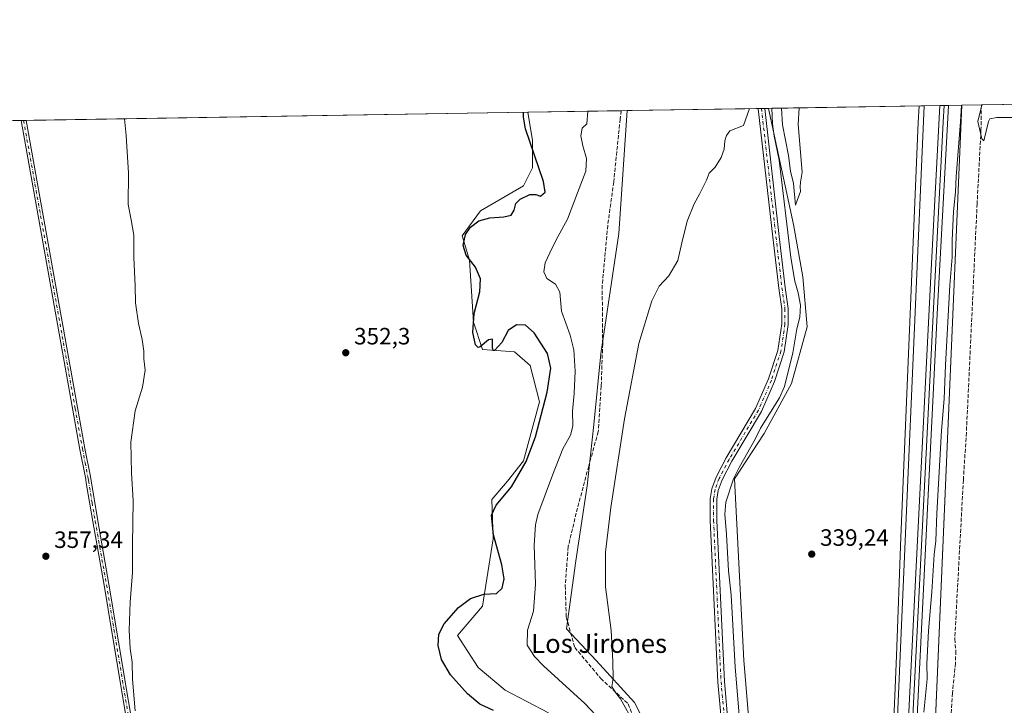
# Model space of a CAD drawing. Units: metres. Extents: x 611414 to 614880, y 4694622 to 4696991.
# Drawn here: x 612204 to 612622, y 4696700 to 4696991 of the extents above; entities that cross this region are included whole.
import ezdxf
from ezdxf.enums import TextEntityAlignment as Align

# ---------------------------------------------------------------- set-up
doc = ezdxf.new("R2010")
doc.units = ezdxf.units.M
doc.header["$MEASUREMENT"] = 0
doc.linetypes.add('DGN Style 3', pattern=[2.307223458686699, 1.648016756204785, -0.6592067024819142])
doc.linetypes.add('DGN Style 4', pattern=[2.6384748266838614, 1.318413404963828, -0.6592067024819142, 0.001648016756204785, -0.6592067024819142])
for name, color, linetype, lineweight in [('Camino Cxs', 7, 'Continuous', 0), ('Camino eje', 30, 'DGN Style 4', 13), ('Comarca CxS', 21, 'Continuous', 0), ('Comunidad Autónoma CxS', 142, 'Continuous', 0), ('Corriente artificial lineal', 4, 'DGN Style 3', 13), ('Corriente natural lineal', 142, 'Continuous', 13), ('Cultivos herbáceos CxS', 92, 'Continuous', 0), ('Curva de nivel maestra', 30, 'Continuous', 30), ('Curva de nivel normal', 30, 'Continuous', 0), ('Ferrocarril', 4, 'Continuous', 0), ('Ferrocarril eje', 151, 'Continuous', 13), ('Matorral CxS', 135, 'Continuous', 0), ('Municipio CxS', 4, 'Continuous', 0), ('Núcleo urbano CxS', 7, 'Continuous', 0), ('Provincia CxS', 1, 'Continuous', 0), ('Punto de cota en terreno', 7, 'Continuous', 0), ('Rótulo de punto de cota en terreno', 7, 'Continuous', 0), ('Suelo desnudo CxS', 253, 'Continuous', 0), ('Texto cartográfico', 7, 'Continuous', 0)]:
    doc.layers.add(name, color=color, linetype=linetype, lineweight=lineweight)
doc.styles.add('Style-Arial', font='txt')

# ---------------------------------------------------------------- blocks, each defined once
blk = doc.blocks.new('*U18')
at = {"layer": 'Cultivos herbáceos CxS', "color": 92, "linetype": 'Continuous', "lineweight": 0}
blk.add_polyline3d([(612573.8510999996, 4696355.972300001, 339.5589999999939), (612591.8565999996, 4696684.668299999, 339.6898999999976), (612591.8567000004, 4696684.672499999, 339.6898999999976), (612603.5599999996, 4696954.429, 340.7872000000062), (612932.2674000004, 4696959.751399999, 341.4587999999931)], dxfattribs=at)
blk = doc.blocks.new('5PATER')
at = {"layer": 'Suelo desnudo CxS', "linetype": 'Continuous', "lineweight": 0}
h = blk.add_hatch(color=51, dxfattribs=at)
edge = h.paths.add_edge_path()
edge.add_ellipse((0, 0), major_axis=(-0.1095731443231308, -0.1110710700762829), ratio=0.9994222409660322, start_angle=0, end_angle=360)

msp = doc.modelspace()

# ---------------------------------------------------------------- linework, layer by layer
at = {"layer": 'Camino Cxs', "color": 7, "linetype": 'Continuous', "lineweight": 0, "extrusion": (0.02608639611300369, 0.0004226661218289097, 0.9996596027104351), "elevation": 18303.60395924865, "flags": 128}
msp.add_lwpolyline([(4686413.585985251, -688286.1724025434), (4686413.585985252, -688288.9819274817)], dxfattribs=at)
at = {"layer": 'Camino Cxs', "color": 7, "linetype": 'Continuous', "lineweight": 0, "extrusion": (0.02301112922443256, 0.0003724592161764998, 0.9997351395274395), "elevation": 16193.98984220909, "flags": 128}
msp.add_lwpolyline([(4686424.942970851, -687949.112633335), (4686424.942970851, -687951.2634846289)], dxfattribs=at)
at = {"layer": 'Camino Cxs', "color": 7, "linetype": 'Continuous', "lineweight": 0}
for points in [[(612501.7435, 4696691.467700001, 339.0313000000024), (612500.0440999996, 4696709.9483, 339.0823999999994), (612496.8661000002, 4696778.380899999, 339.1972999999998), (612496.8661000002, 4696787.6249, 339.2256000000052), (612497.5393000003, 4696791.888300001, 339.2382000000071), (612499.3113000002, 4696796.761299999, 339.2737000000052), (612503.6061000006, 4696804.921700001, 339.349000000002), (612516.0673000002, 4696825.8311, 339.472299999994), (612521.5091000004, 4696838.3891, 339.5469000000012), (612525.4737, 4696850.4913, 339.5829999999987), (612527.1344999997, 4696861.7017, 339.5962), (612527.1344999997, 4696868.060699999, 339.6067000000039), (612525.8761, 4696876.8695, 339.6269999999931), (612523.3337000003, 4696898.4801, 339.7363000000041), (612517.1845000006, 4696952.9253, 340.1116000000038), (612517.1771, 4696953.030200001, 340.1110999999946), (612519.9852999998, 4696953.0757, 340.0378000000055), (612526.1152999997, 4696898.8007, 339.7875000000058), (612528.6529000001, 4696877.231100001, 339.6686999999947), (612529.9345000006, 4696868.2597, 339.6735999999946), (612529.9345000006, 4696861.4955, 339.6447999999946), (612528.2087000003, 4696849.845699999, 339.6291999999958), (612524.1297000004, 4696837.394500001, 339.6055000000051), (612518.5648999996, 4696824.5525, 339.5372000000062), (612506.0493000001, 4696803.551899999, 339.3785999999964), (612501.8777000001, 4696795.625499999, 339.3006000000024), (612500.2629000006, 4696791.1851, 339.2774999999965), (612499.6661, 4696787.405300001, 339.2495999999956), (612499.6661, 4696778.445900001, 339.180600000007), (612502.8381000003, 4696710.1415, 339.0956000000006), (612504.5255000005, 4696691.7919, 339.1003999999957)], [(612547.6177000003, 4696557.097899999, 338.8607999999949), (612545.0115, 4696556.0745, 338.8435999999929), (612524.4751000004, 4696608.367900001, 338.9094999999944), (612510.2701000003, 4696646.530900001, 338.9704000000056), (612506.8481000002, 4696658.507900001, 338.976800000004), (612504.5031000003, 4696671.938100001, 339.0053000000044), (612501.7435, 4696691.467700001, 339.0313000000024), (612500.0440999996, 4696709.9483, 339.0823999999994), (612496.8661000002, 4696778.380899999, 339.1972999999998), (612496.8661000002, 4696787.6249, 339.2256000000052), (612497.5393000003, 4696791.888300001, 339.2382000000071), (612499.3113000002, 4696796.761299999, 339.2737000000052), (612503.6061000006, 4696804.921700001, 339.349000000002), (612516.0673000002, 4696825.8311, 339.472299999994), (612521.5091000004, 4696838.3891, 339.5469000000012), (612525.4737, 4696850.4913, 339.5829999999987), (612527.1344999997, 4696861.7017, 339.5962), (612527.1344999997, 4696868.060699999, 339.6067000000039), (612525.8761, 4696876.8695, 339.6269999999931), (612523.3337000003, 4696898.4801, 339.7363000000041), (612517.1845000006, 4696952.9253, 340.1116000000038), (612517.1771999998, 4696953.030200001, 340.1110999999946)], [(612519.9853999997, 4696953.0757, 340.0378000000055), (612526.1152999997, 4696898.8007, 339.7875000000058), (612528.6529000001, 4696877.231100001, 339.6686999999947), (612529.9345000006, 4696868.2597, 339.6735999999946), (612529.9345000006, 4696861.4955, 339.6447999999946), (612528.2087000003, 4696849.845699999, 339.6291999999958), (612524.1297000004, 4696837.394500001, 339.6055000000051), (612518.5648999996, 4696824.5525, 339.5372000000062), (612506.0493000001, 4696803.551899999, 339.3785999999964), (612501.8777000001, 4696795.625499999, 339.3006000000024), (612500.2629000006, 4696791.1851, 339.2774999999965), (612499.6661, 4696787.405300001, 339.2495999999956), (612499.6661, 4696778.445900001, 339.180600000007), (612502.8381000003, 4696710.1415, 339.0956000000006), (612504.5255000005, 4696691.7919, 339.1003999999957), (612507.2691000003, 4696672.3749, 339.0004999999946), (612509.5809000004, 4696659.1351, 338.9308000000019), (612512.9323000005, 4696647.405300001, 338.9665999999997), (612527.0904999999, 4696609.368100001, 338.874100000001), (612547.6177000003, 4696557.097899999, 338.8607999999949)], [(612256.3601000002, 4696652.4001, 355.0783999999985), (612241.6101000002, 4696740.7401, 356.1401000000042), (612239.9001000002, 4696751.0001, 356.2934999999998), (612235.1101000002, 4696777.920100001, 356.5985999999975), (612232.5201000003, 4696793.5601, 356.7281999999978), (612232.0000999998, 4696796.6801, 356.8092000000034), (612229.7001, 4696808.5601, 356.9535999999935), (612223.4700999996, 4696843.340100001, 357.343200000003), (612204.7092000004, 4696947.970699999, 357.1411999999983), (612206.8591, 4696948.0055, 357.0917000000045), (612206.8601000002, 4696948.0001, 357.0917000000045), (612231.7901, 4696808.950099999, 356.898199999996), (612234.1001000004, 4696797.0601, 356.7277999999933), (612237.2001, 4696778.270099999, 356.5068000000028), (612242.0000999998, 4696751.360099999, 356.2332000000025), (612258.4501, 4696652.7601, 354.8203999999969)], [(612300.1495000003, 4696401.866900001, 352.0454000000027), (612296.9578999998, 4696419.762700001, 352.2676999999967), (612294.2901, 4696433.9101, 352.6579000000056), (612291.8901000004, 4696446.710100001, 352.756899999993), (612287.6700999998, 4696474.130100001, 353.0092000000004), (612281.4001000002, 4696510.8201, 353.686400000006), (612279.7301000003, 4696519.940099999, 353.7394000000059), (612272.6101000002, 4696558.9101, 354.1870000000054), (612260.7500999998, 4696628.170100001, 354.8119000000006), (612256.3601000002, 4696652.4001, 355.0783999999985), (612241.6101000002, 4696740.7401, 356.1401000000042), (612239.9001000002, 4696751.0001, 356.2934999999998), (612235.1101000002, 4696777.920100001, 356.5985999999975), (612232.5201000003, 4696793.5601, 356.7281999999978), (612232.0000999998, 4696796.6801, 356.8092000000034), (612229.7001, 4696808.5601, 356.9535999999935), (612223.4700999996, 4696843.340100001, 357.343200000003), (612204.7092000004, 4696947.970699999, 357.1411999999983)], [(612206.8591999998, 4696948.0055, 357.0917000000045), (612206.8601000002, 4696948.0001, 357.0917000000045), (612231.7901, 4696808.950099999, 356.898199999996), (612234.1001000004, 4696797.0601, 356.7277999999933), (612237.2001, 4696778.270099999, 356.5068000000028), (612242.0000999998, 4696751.360099999, 356.2332000000025), (612258.4501, 4696652.7601, 354.8203999999969), (612262.8400999998, 4696628.540100001, 354.5635000000038), (612274.7001, 4696559.280099999, 354.0734999999986), (612283.4901000002, 4696511.190099999, 353.4857999999949), (612289.7701000003, 4696474.470100001, 352.9615999999951), (612293.9901000002, 4696447.0701, 352.5779999999941), (612296.3800999997, 4696434.300100001, 352.4536999999983), (612299.3164999997, 4696420.2071, 352.1290000000009), (612302.5120999999, 4696402.288699999, 351.7583000000013)]]:
    msp.add_polyline3d(points, dxfattribs=at)
at = {"layer": 'Camino eje', "color": 30, "linetype": 'DGN Style 4', "lineweight": 13}
for points in [[(612518.5790999997, 4696953.0529, 340.0829999999987), (612524.7244999995, 4696898.6403, 339.7629000000015), (612527.2644999997, 4696877.0503, 339.6523000000016), (612528.5345000001, 4696868.160300001, 339.6374999999971), (612528.5345000001, 4696861.5985, 339.6202999999951), (612526.8410999998, 4696850.168500001, 339.6181999999972), (612522.8195000002, 4696837.891899999, 339.5822999999946), (612517.3161000004, 4696825.1919, 339.5038999999961), (612504.8277000004, 4696804.2367, 339.3628000000026), (612500.5944999997, 4696796.193499999, 339.2859999999928), (612498.9011000004, 4696791.536699999, 339.2580000000016), (612498.2660999997, 4696787.515100001, 339.2308000000049), (612498.2660999997, 4696778.4135, 339.1888999999938), (612501.4411000004, 4696710.0449, 339.0841999999975), (612503.1344999997, 4696691.629899999, 339.0503999999929), (612505.8860999999, 4696672.156500001, 339.002999999997), (612508.2144999999, 4696658.8215, 338.9553000000014), (612511.6010999996, 4696646.9681, 338.957899999994), (612525.7829, 4696608.868100001, 338.8931000000011), (612546.3145000003, 4696556.586300001, 338.8496000000014)], [(612205.7840999998, 4696947.988100001, 357.1165000000037), (612224.5503000002, 4696843.322699999, 357.295299999998), (612227.6653000005, 4696825.932700001, 357.1667000000016), (612230.7451, 4696808.755100001, 356.9257999999973), (612231.8951000003, 4696802.815099999, 356.8858000000037), (612233.0500999996, 4696796.870100001, 356.7664999999979), (612233.3101000005, 4696795.3101, 356.7274999999936), (612234.8601000002, 4696785.915100001, 356.5798999999971), (612236.1551000001, 4696778.095100001, 356.5529999999999), (612238.5500999996, 4696764.6351, 356.4701000000059), (612240.9501, 4696751.1801, 356.2627999999968), (612250.0301000001, 4696696.7501, 355.3962000000029)]]:
    msp.add_polyline3d(points, dxfattribs=at)
at = {"layer": 'Comarca CxS', "color": 21, "linetype": 'Continuous', "lineweight": 0, "flags": 128}
msp.add_lwpolyline([(611726.9551917728, 4694626.456202848), (611451.0400008316, 4694621.989983041), (611417.5032151325, 4696725.477562982), (611414.1600008333, 4696935.169983016), (614842.36000086, 4696990.679983017), (614880.3500008569, 4694677.499983042), (614166.7223979096, 4694665.948543176)], close=True, dxfattribs=at)
at = {"layer": 'Comunidad Autónoma CxS', "color": 142, "linetype": 'Continuous', "lineweight": 0, "flags": 128}
msp.add_lwpolyline([(611726.9551917728, 4694626.456202848), (611451.0400008316, 4694621.989983041), (611417.5032151325, 4696725.477562982), (611414.1600008333, 4696935.169983016), (614842.36000086, 4696990.679983017), (614880.3500008569, 4694677.499983042), (614166.7223979096, 4694665.948543176)], close=True, dxfattribs=at)
at = {"layer": 'Corriente artificial lineal', "color": 4, "linetype": 'DGN Style 3', "lineweight": 13}
for points in [[(612611.7901, 4696954.562200001, 340.145199999999), (612611.7901, 4696954.5601, 340.145199999999), (612611.6201, 4696943.940099999, 340.2274000000034), (612609.9801000003, 4696912.690099999, 339.9257999999973), (612605.4301000005, 4696815.690099999, 339.4713999999949), (612604.1501000002, 4696795.600099999, 339.3313999999955), (612600.5000999998, 4696728.200099999, 339.0728999999992), (612600.9501, 4696723.120100001, 339.1165000000037), (612600.8101000005, 4696717.940099999, 339.2004000000015), (612599.5000999998, 4696705.290100001, 338.9109999999928), (612598.6601, 4696691.880100001, 339.263300000006), (612597.8901000004, 4696666.470100001, 339.2783999999957), (612595.1201, 4696627.340100001, 338.8139999999985), (612592.3101000005, 4696603.690099999, 338.5884999999981), (612591.1300999997, 4696597.040100001, 338.8445999999968), (612590.1001000004, 4696587.190099999, 339.1061000000045), (612588.4101, 4696551.1501, 338.8687000000064), (612587.8000999996, 4696527.100099999, 338.7664999999979), (612588.0100999996, 4696521.840100001, 338.5679999999993), (612587.3601000002, 4696516.4901, 338.6628999999957), (612586.0100999996, 4696511.4801, 338.9064000000071)], [(612459.0820000004, 4696952.089500001, 342.5862000000052), (612458.6804999998, 4696948.556399999, 342.6045000000013), (612455.9287999999, 4696921.886399999, 342.547000000006), (612453.3887999998, 4696903.4713, 342.6413999999932), (612451.0604999998, 4696878.0713, 342.1051000000007), (612451.2720999997, 4696853.3062, 341.9079000000056), (612450.6370999999, 4696835.3145, 342.0608000000066), (612449.3671000004, 4696816.052800001, 342.0709000000061), (612445.3454999998, 4696801.447799999, 342.1153999999952), (612440.0537999999, 4696781.551100001, 341.534799999994), (612436.6671000002, 4696767.3694, 341.5875999999989), (612435.3970999997, 4696750.859400001, 342.1061999999947), (612435.8203999996, 4696737.524300001, 341.9030999999959), (612439.4188000001, 4696724.612600001, 341.4578000000038), (612450.4254999999, 4696711.4893, 340.980899999995), (612462.0672000004, 4696700.694300001, 340.3717999999935), (612474.1321999999, 4696668.9442, 340.3291000000027)]]:
    msp.add_polyline3d(points, dxfattribs=at)
at = {"layer": 'Corriente natural lineal', "color": 142, "linetype": 'Continuous', "lineweight": 13}
msp.add_polyline3d([(612522.9499000004, 4696953.1237, 339.8392000000022), (612522.9501, 4696953.120100001, 339.8390999999974), (612523.3101000005, 4696946.530099999, 339.7963000000018), (612524.0100999996, 4696941.3201, 339.7581999999966), (612526.0401, 4696931.100099999, 339.7128999999986), (612531.0201000003, 4696889.870100001, 339.5244999999995), (612532.7500999998, 4696879.8201, 339.5081999999966), (612534.1901000004, 4696874.850099999, 339.5553999999975), (612535.1300999997, 4696869.6801, 339.5893000000069), (612534.8201000001, 4696864.600099999, 339.6120999999985), (612533.5401, 4696859.700099999, 339.5746999999974), (612531.8800999997, 4696849.520099999, 339.3920999999973), (612528.3901000004, 4696835.210100001, 339.4829000000027), (612526.1601, 4696830.470100001, 339.4426999999997), (612518.2100999998, 4696817.5101, 339.482999999993), (612515.9600999998, 4696812.9001, 339.3542000000016), (612509.0601000005, 4696800.8301, 339.3436999999976), (612506.7600999996, 4696796.100099999, 339.2302999999956), (612503.5301000001, 4696786.2301, 339.1126999999979), (612503.0301000001, 4696781.140100001, 339.1211999999941), (612503.8000999996, 4696772.5101, 339.0752999999968), (612504.6001000004, 4696757.100099999, 339.1894999999931), (612505.7001, 4696746.880100001, 339.0647999999928), (612507.3601000002, 4696716.2301, 338.9027999999962), (612509.6801000005, 4696689.200099999, 338.959799999997)], dxfattribs=at)
at = {"layer": 'Cultivos herbáceos CxS', "color": 92, "linetype": 'Continuous', "lineweight": 0, "extrusion": (-0.002842281871722589, -4.602174415509014e-05, 0.9999959596497183), "elevation": -1617.233600880161, "flags": 128}
msp.add_lwpolyline([(612610.2823710714, 4696954.492746167), (612787.4526870887, 4696957.36144617)], dxfattribs=at)
at = {"layer": 'Cultivos herbáceos CxS', "color": 92, "linetype": 'Continuous', "lineweight": 0, "extrusion": (-0.01064165867817308, -0.0001723024661166778, 0.9999433611022364), "elevation": -6987.736819949163, "flags": 128}
msp.add_lwpolyline([(612491.8828199074, 4696951.989417597), (612556.4704790397, 4696953.035117611)], dxfattribs=at)
at = {"layer": 'Cultivos herbáceos CxS', "color": 92, "linetype": 'Continuous', "lineweight": 0, "extrusion": (-0.1891481241748125, 0.005959938643541203, 0.9819304793377763), "elevation": -87541.85074087484, "flags": 128}
msp.add_lwpolyline([(-4713916.914854091, 456032.6943485928), (-4713648.008328927, 456029.4466551261), (-4713486.352076967, 456025.6224511532)], dxfattribs=at)
at = {"layer": 'Cultivos herbáceos CxS', "color": 92, "linetype": 'Continuous', "lineweight": 0, "extrusion": (0.07774975183834178, 0.001259285060814453, 0.9969721110894787), "elevation": 53884.33464314102, "flags": 128}
msp.add_lwpolyline([(4686417.650389279, -686476.6781354051), (4686417.650389279, -686484.9343136314)], dxfattribs=at)
at = {"layer": 'Cultivos herbáceos CxS', "color": 92, "linetype": 'Continuous', "lineweight": 0, "extrusion": (0.03355467827481477, 0.0005433141545197846, 0.9994367355543838), "elevation": 23451.24277873505, "flags": 128}
msp.add_lwpolyline([(4686420.91289594, -687769.5825939019), (4686420.91289594, -687982.3983420319)], dxfattribs=at)
at = {"layer": 'Cultivos herbáceos CxS', "color": 92, "linetype": 'Continuous', "lineweight": 0, "extrusion": (0.0361040634297727, 0.000584588035746348, 0.9993478647901778), "elevation": 25200.02177088246, "flags": 128}
msp.add_lwpolyline([(4686421.018198464, -687961.9785046848), (4686421.018198465, -688017.5688380516)], dxfattribs=at)
at = {"layer": 'Cultivos herbáceos CxS', "color": 92, "linetype": 'Continuous', "lineweight": 0, "extrusion": (0.03421023022571978, 0.0005539426306983368, 0.9994145052456789), "elevation": 23896.09903909858, "flags": 128}
msp.add_lwpolyline([(4686420.634470799, -688066.7040312403), (4686420.634470799, -688068.1069364046)], dxfattribs=at)
at = {"layer": 'Cultivos herbáceos CxS', "color": 92, "linetype": 'Continuous', "lineweight": 0, "extrusion": (0.05069290858542905, 0.0008218718299806459, 0.9987139498103771), "elevation": 35250.25841160211, "flags": 128}
msp.add_lwpolyline([(4686406.55903766, -687675.8605743928), (4686406.559037661, -687677.2688703453)], dxfattribs=at)
at = {"layer": 'Cultivos herbáceos CxS', "color": 92, "linetype": 'Continuous', "lineweight": 0, "extrusion": (0.05033509412229958, 0.0008139155746672694, 0.9987320540771367), "elevation": 34993.7258991406, "flags": 128}
msp.add_lwpolyline([(4686436.028561276, -687489.5146696976), (4686436.028561276, -687491.0938782024)], dxfattribs=at)
at = {"layer": 'Cultivos herbáceos CxS', "color": 92, "linetype": 'Continuous', "lineweight": 0, "extrusion": (0.04599320999097213, 0.0007458358628790275, 0.9989414739430894), "elevation": 32014.53221630919, "flags": 128}
msp.add_lwpolyline([(4686404.177529908, -687853.3051229424), (4686404.177529908, -687854.6942758176)], dxfattribs=at)
at = {"layer": 'Cultivos herbáceos CxS', "color": 92, "linetype": 'Continuous', "lineweight": 0, "extrusion": (0.01953645880477956, 0.0003163324197090361, 0.9998090951332506), "elevation": 13803.23050891312, "flags": 128}
msp.add_lwpolyline([(4686420.914935454, -687865.5299349092), (4686420.914935454, -688028.6701567479)], dxfattribs=at)
at = {"layer": 'Cultivos herbáceos CxS', "color": 92, "linetype": 'Continuous', "lineweight": 0, "extrusion": (0.03169962752577873, 0.0005131393797024567, 0.9994973088021318), "elevation": 22173.86036317794, "flags": 128}
msp.add_lwpolyline([(4686423.907164596, -687789.396797677), (4686423.907164596, -687790.4723791844)], dxfattribs=at)
at = {"layer": 'Cultivos herbáceos CxS', "color": 92, "linetype": 'Continuous', "lineweight": 0, "extrusion": (0.03178649327327372, 0.00051740641082903, 0.9994945478270476), "elevation": 22247.08111340152, "flags": 128}
msp.add_lwpolyline([(4686361.968986225, -688210.0076607192), (4686361.968986226, -688211.0834468968)], dxfattribs=at)
at = {"layer": 'Cultivos herbáceos CxS', "color": 92, "linetype": 'Continuous', "lineweight": 0}
msp.add_polyline3d([(612567.0333000004, 4696524.039100001, 339.1883999999991), (612563.1507000001, 4696524.6173, 338.5492999999988), (612548.0141000003, 4696571.6481, 338.8160999999964), (612533.6310000002, 4696615.534499999, 338.8390000000072), (612525.7565000001, 4696638.722100001, 338.8515999999945), (612518.6117000004, 4696659.3979, 338.8904000000039), (612513.9151, 4696685.3347, 338.9410000000062), (612511.0285999998, 4696719.028100001, 338.9382999999943), (612507.1810999997, 4696796.0393, 339.2271999999939), (612519.6902999999, 4696815.2927, 339.4177999999956), (612531.2377000004, 4696836.470100001, 339.4235999999946), (612537.9731000002, 4696860.536499999, 339.4857999999949), (612536.0493000001, 4696881.714299999, 339.6509999999981), (612532.2008999997, 4696903.856100001, 339.5412000000069), (612521.5624000002, 4696953.101199999, 339.9030999999959), (612587.534, 4696954.169500001, 340.5267000000022), (612575.8777000001, 4696685.496900001, 339.9121000000014)], close=True, dxfattribs=at)
for points in [[(612603.5599999996, 4696954.429099999, 340.7872000000062), (612591.8567000004, 4696684.672499999, 339.6898999999976), (612591.8565999996, 4696684.668299999, 339.6898999999976), (612573.8510999996, 4696355.972300001, 339.5589999999939), (612573.8508000001, 4696355.967399999, 339.5590999999986), (612573.8504999997, 4696355.963300001, 339.5592000000034), (612573.8306, 4696355.692299999, 339.5657000000065), (612573.8302999996, 4696355.687799999, 339.5657999999967), (612573.8299000004, 4696355.683300001, 339.5659000000014), (612573.2311000006, 4696349.1187, 339.4131000000052)], [(612041.6215000004, 4696945.3299, 360.3772999999928), (612419.5272000004, 4696951.449100001, 349.9795000000013), (612421.5453000005, 4696939.475299999, 349.9801000000007), (612421.5450999998, 4696927.9235, 350.8105999999971), (612417.6958999997, 4696920.2225, 351.1168999999936), (612399.4137000004, 4696909.634299999, 350.9801000000007), (612391.7156999996, 4696899.044500001, 350.913400000005), (612394.7675000001, 4696888.784499999, 350.7271000000038), (612396.5258999999, 4696862.4639, 351.0837000000029), (612400.3750999998, 4696850.9121, 350.6977000000043), (612413.8457000004, 4696849.950099999, 350.7253000000055), (612420.5817, 4696844.173900001, 350.9919999999984), (612424.4304999998, 4696828.7711, 350.7915000000066), (612417.6941000001, 4696803.7423, 350.9450999999972), (612410.9589000001, 4696795.078700001, 350.9753000000055), (612404.2226999998, 4696787.3771, 350.8496000000014), (612404.8095000006, 4696770.699100001, 350.2482000000018), (612400.3731000006, 4696742.1327, 349.7084999999934), (612389.7889, 4696729.619100001, 349.6842000000034), (612398.4486999996, 4696716.142100001, 348.9541000000027), (612409.9943000004, 4696706.514900001, 348.6646999999939), (612428.2773000002, 4696696.887900001, 348.8974000000017)], [(612419.5272000004, 4696951.449200001, 349.9795000000013), (612421.5453000005, 4696939.475299999, 349.9801000000007), (612421.5450999998, 4696927.9235, 350.8105999999971), (612417.6958999997, 4696920.2225, 351.1168999999936), (612399.4137000004, 4696909.634299999, 350.9801000000007), (612391.7156999996, 4696899.044500001, 350.913400000005), (612394.7675000001, 4696888.784499999, 350.7271000000038), (612396.5258999999, 4696862.4639, 351.0837000000029), (612400.3750999998, 4696850.9121, 350.6977000000043), (612413.8457000004, 4696849.950099999, 350.7253000000055), (612420.5817, 4696844.173900001, 350.9919999999984), (612424.4304999998, 4696828.7711, 350.7915000000066), (612417.6941000001, 4696803.7423, 350.9450999999972), (612410.9589000001, 4696795.078700001, 350.9753000000055), (612404.2226999998, 4696787.3771, 350.8496000000014), (612404.8095000006, 4696770.699100001, 350.2482000000018), (612400.3731000006, 4696742.1327, 349.7084999999934), (612389.7889, 4696729.619100001, 349.6842000000034), (612398.4486999996, 4696716.142100001, 348.9541000000027), (612409.9943000004, 4696706.514900001, 348.6646999999939), (612428.2773000002, 4696696.887900001, 348.8974000000017)], [(612469.5862999996, 4696691.861300001, 339.879700000005), (612464.7755000005, 4696701.202099999, 340.0757000000012), (612448.4837999997, 4696719.029100001, 340.7232999999979), (612435.9748999998, 4696732.506300001, 341.7081000000035), (612439.8243000006, 4696761.385700001, 341.2915000000066), (612444.6369000003, 4696793.152100001, 341.5497999999934), (612447.5232999995, 4696819.1437, 342.7492999999959), (612450.4106999999, 4696848.986300001, 342.2400000000052), (612458.1096999999, 4696900.006300001, 342.0359999999928), (612461.6304000001, 4696952.130799999, 342.1092999999965), (612521.5624000002, 4696953.101199999, 339.9030999999959), (612532.2008999997, 4696903.856100001, 339.5412000000069), (612536.0493000001, 4696881.714299999, 339.6509999999981), (612537.9731000002, 4696860.536499999, 339.4857999999949), (612531.2377000004, 4696836.470100001, 339.4235999999946), (612519.6902999999, 4696815.2927, 339.4177999999956), (612507.1810999997, 4696796.0393, 339.2271999999939), (612511.0285999998, 4696719.028100001, 338.9382999999943), (612513.9151, 4696685.3347, 338.9410000000062)], [(612461.6304000001, 4696952.130899999, 342.1092999999965), (612458.1096999999, 4696900.006300001, 342.0359999999928), (612450.4106999999, 4696848.986300001, 342.2400000000052), (612447.5232999995, 4696819.1437, 342.7492999999959), (612444.6369000003, 4696793.152100001, 341.5497999999934), (612439.8243000006, 4696761.385700001, 341.2915000000066), (612435.9748999998, 4696732.506300001, 341.7081000000035), (612448.4837999997, 4696719.029100001, 340.7232999999979), (612464.7755000005, 4696701.202099999, 340.0757000000012), (612469.5862999996, 4696691.861300001, 339.879700000005), (612479.2298999997, 4696672.546499999, 339.3620999999985), (612483.1237000005, 4696654.5307, 339.6659999999974), (612490.8205000004, 4696635.277899999, 339.9541000000027), (612507.1237000005, 4696608.2169, 339.377999999997), (612513.5135000005, 4696590.686100001, 339.4268000000012), (612521.1533000004, 4696573.835300001, 339.332699999999), (612533.1801000005, 4696559.0493, 338.9965999999986), (612545.9596999995, 4696541.1173, 338.9032000000007), (612563.1507000001, 4696524.6173, 338.5492999999988)], [(612521.5624000002, 4696953.101299999, 339.9030999999959), (612532.2008999997, 4696903.856100001, 339.5412000000069), (612536.0493000001, 4696881.714299999, 339.6509999999981), (612537.9731000002, 4696860.536499999, 339.4857999999949), (612531.2377000004, 4696836.470100001, 339.4235999999946), (612519.6902999999, 4696815.2927, 339.4177999999956), (612507.1810999997, 4696796.0393, 339.2271999999939), (612511.0285999998, 4696719.028100001, 338.9382999999943), (612513.9151, 4696685.3347, 338.9410000000062), (612518.6117000004, 4696659.3979, 338.8904000000039), (612525.7565000001, 4696638.722100001, 338.8515999999945), (612533.6310000002, 4696615.534499999, 338.8390000000072), (612548.0141000003, 4696571.6481, 338.8160999999964), (612563.1507000001, 4696524.6173, 338.5492999999988)], [(612521.5624000002, 4696953.101299999, 339.9030999999959), (612532.2008999997, 4696903.856100001, 339.5412000000069), (612536.0493000001, 4696881.714299999, 339.6509999999981), (612537.9731000002, 4696860.536499999, 339.4857999999949), (612531.2377000004, 4696836.470100001, 339.4235999999946), (612519.6902999999, 4696815.2927, 339.4177999999956), (612507.1810999997, 4696796.0393, 339.2271999999939), (612511.0285999998, 4696719.028100001, 338.9382999999943), (612513.9151, 4696685.3347, 338.9410000000062), (612518.6117000004, 4696659.3979, 338.8904000000039), (612525.7565000001, 4696638.722100001, 338.8515999999945), (612533.6310000002, 4696615.534499999, 338.8390000000072), (612548.0141000003, 4696571.6481, 338.8160999999964), (612563.1507000001, 4696524.6173, 338.5492999999988)]]:
    msp.add_polyline3d(points, dxfattribs=at)
at = {"layer": 'Curva de nivel maestra', "color": 30, "linetype": 'Continuous', "lineweight": 30, "elevation": 350, "flags": 128}
msp.add_lwpolyline([(612405, 4696697.9301), (612399.2100000001, 4696700.630100001), (612394.0300000003, 4696704.9301), (612386.7800000003, 4696712.9801), (612382.9299999997, 4696719.4901), (612381.5899999999, 4696725.440099999), (612381.8799999999, 4696730.2601), (612384.0300000003, 4696734.620100001), (612390.2100000001, 4696741.550100001), (612395.2100000001, 4696745.380100001), (612400.8799999999, 4696747.2301), (612406.2100000001, 4696747.460100001), (612408.6900000004, 4696749.700099999), (612409.5099999999, 4696753.620100001), (612408.4600000001, 4696759.6601), (612404.9800000006, 4696772.3301), (612404.2000000002, 4696780.7301), (612406.0700000003, 4696784.9801), (612412.6699999999, 4696792.690099999), (612418.9000000004, 4696803.390100001), (612422.75, 4696813.9101), (612427.6699999999, 4696832.860099999), (612429.3499999996, 4696843.040100001), (612427.9400000004, 4696849.170100001), (612422.2800000003, 4696858.0001), (612418.5800000001, 4696861.1501), (612414.6799999997, 4696861.280099999), (612411.2300000006, 4696858.950099999), (612408.5599999996, 4696853.8201), (612405.4699999997, 4696850.520099999), (612404.9000000004, 4696850.440099999), (612404.5599999996, 4696851.7601), (612404.5599999996, 4696855.270099999), (612402.9299999997, 4696854.9901), (612399.3799999999, 4696852.020099999), (612398.5, 4696851.720100001), (612397.3499999996, 4696852.840100001), (612396.2599999999, 4696858.0601), (612396.7699999996, 4696866.120100001), (612399.1200000001, 4696875.340100001), (612399.5099999999, 4696880.780099999), (612397.3700000001, 4696885.770099999), (612393.3300000001, 4696890.9301), (612392.1799999997, 4696895.0101), (612393.0499999998, 4696899.5701), (612395.1900000004, 4696902.780099999), (612398.7699999996, 4696905.390100001), (612403.4000000004, 4696906.7401), (612409.3700000001, 4696907.0801), (612412.4100000003, 4696907.880100001), (612413.7400000002, 4696909.9001), (612414.4900000002, 4696912.780099999), (612416.3300000001, 4696914.6801), (612420.3499999996, 4696916.620100001), (612422.8799999999, 4696916.640100001), (612424.9500000002, 4696915.850099999), (612426.8799999999, 4696917.640100001), (612426.1900000004, 4696922.050100001), (612418.6100000005, 4696944.360099999), (612417.6799999997, 4696949.3101), (612417.7138, 4696951.419700001)], dxfattribs=at)
at = {"layer": 'Curva de nivel normal', "color": 30, "linetype": 'Continuous', "lineweight": 0, "flags": 128}
for points, elevation in [([(612534.5174000004, 4696953.311000001), (612534.0999999996, 4696946.2301), (612535.8799999999, 4696926.0601), (612535.0899999999, 4696921.870100001), (612535, 4696919.780099999), (612535.1299999999, 4696917.9101), (612533.6699999999, 4696914.110099999), (612533.0499999998, 4696912.0001), (612532.1200000001, 4696921.220100001), (612530.9199999999, 4696926.4801), (612529.9600000001, 4696933.0701), (612527.4900000002, 4696946.120100001), (612527.017, 4696953.1896)], 340), ([(612574.2699999996, 4696683.9901), (612575.79, 4696721.050100001), (612577.5999999996, 4696771.350099999), (612585.04, 4696947.050100001), (612585.3828999996, 4696954.134600001)], 340), ([(612603.3722999999, 4696954.425899999), (612602.9500000002, 4696947.340100001), (612601.1699999999, 4696924.170100001), (612600.8300000001, 4696917.610099999), (612600.0199999996, 4696909.420100001), (612599.3600000005, 4696897.1801), (612599.3499999996, 4696889.960100001), (612598.3799999999, 4696878.190099999), (612596.5099999999, 4696844.290100001), (612596.0599999996, 4696830.050100001), (612594.9100000003, 4696816.5601), (612592.8499999996, 4696781.380100001), (612592.5499999998, 4696769.8101), (612591.8200000003, 4696763.940099999), (612590.7999999998, 4696748.200099999), (612589.3600000005, 4696731.670100001), (612588.6699999999, 4696717.700099999), (612588.75, 4696711.270099999), (612587.4600000001, 4696697.2401)], 340.0000000000001), ([(612626.79, 4696949.280099999), (612618.29, 4696949.220100001), (612615.3799999999, 4696948.590100001), (612614.8399999999, 4696947.530099999), (612612.8300000001, 4696939.3101), (612611.9900000002, 4696940.2401), (612610.3499999996, 4696947.460100001), (612611.5099999999, 4696952.700099999), (612611.9830999998, 4696954.565300001)], 340), ([(612450.6100000005, 4696693.5101), (612443.7599999999, 4696700.860099999), (612426.1799999997, 4696716.850099999), (612422.3799999999, 4696720.710100001), (612419.2100000001, 4696725.610099999), (612419.4600000001, 4696731.9901), (612421.9000000004, 4696740.020099999), (612422.7300000006, 4696751.420100001), (612422.2300000006, 4696767.960100001), (612422.7300000006, 4696776.530099999), (612423.8200000003, 4696781.0001), (612430.0499999998, 4696797.590100001), (612434.3700000001, 4696808.800100001), (612437.6900000004, 4696814.5701), (612438.6500000004, 4696818.4301), (612438.4400000004, 4696824.8201), (612439.2100000001, 4696832.200099999), (612439.6699999999, 4696841.690099999), (612439.0499999998, 4696850.780099999), (612437.4199999999, 4696857.020099999), (612433.8499999996, 4696867.090100001), (612433.0800000001, 4696875.200099999), (612431.2599999999, 4696878.590100001), (612427.5599999996, 4696881.0001), (612426.2599999999, 4696883.870100001), (612426.8300000001, 4696887.6601), (612428.8600000005, 4696891.860099999), (612431.5199999996, 4696897.440099999), (612436.3300000001, 4696906.190099999), (612440.6299999999, 4696917.280099999), (612444.1399999997, 4696926.460100001), (612444.4299999997, 4696931.9101), (612442.9100000003, 4696937.200099999), (612442.0700000003, 4696941.460100001), (612442.54, 4696944.7401), (612444.5199999996, 4696946.530099999), (612444.9998000005, 4696951.861500001)], 345), ([(612513.4614000004, 4696952.970100001), (612510.9299999997, 4696945.850099999), (612505.1799999997, 4696943.620100001), (612503.7699999996, 4696941.6601), (612503.0199999996, 4696939.3301), (612502.7100000001, 4696935.8301), (612501.5499999998, 4696932.3301), (612498.8899999997, 4696928.1601), (612496.4100000003, 4696925.6601), (612495.2300000006, 4696922.6601), (612492.3399999999, 4696916.6601), (612490.0599999996, 4696912.6601), (612487.0599999996, 4696905.3301), (612484.7599999999, 4696896.130100001), (612483.0899999999, 4696888.550100001), (612479.2400000002, 4696882.130100001), (612475.2699999996, 4696877.720100001), (612472.1600000003, 4696871.5601), (612466.6399999997, 4696853.380100001), (612460.4900000002, 4696821.4901), (612454.7199999997, 4696783.880100001), (612452.4299999997, 4696765.0601), (612452.4800000006, 4696750.340100001), (612454.9199999999, 4696731.800100001), (612455.5099999999, 4696718.630100001), (612455.6500000004, 4696711.390100001), (612455.0999999996, 4696708.050100001), (612456.7300000006, 4696705.5101), (612458.75, 4696702.870100001), (612464.5599999996, 4696692.340100001)], 340), ([(612248.5791999997, 4696948.681), (612249.2999999998, 4696941.610099999), (612250.3099999996, 4696925.630100001), (612250.1299999999, 4696912.300100001), (612251.4000000004, 4696905.840100001), (612252.5199999996, 4696899.300100001), (612252.4800000006, 4696889.920100001), (612253.1399999997, 4696877.920100001), (612253.2400000002, 4696870.690099999), (612254.4800000006, 4696861.9301), (612256.0099999999, 4696855.120100001), (612256.7000000002, 4696850.1501), (612256.79, 4696846.9001), (612257.3799999999, 4696842.1601), (612256.1500000004, 4696834.9301), (612253.1399999997, 4696824.940099999), (612251.2199999997, 4696811.6601), (612251.4800000006, 4696798.600099999), (612252.2100000001, 4696786.770099999), (612251.9199999999, 4696768.1801), (612251.9900000002, 4696756.3101), (612251.0300000003, 4696743.8101), (612250.4900000002, 4696731.940099999), (612250.9800000006, 4696724.090100001), (612251.7999999998, 4696718.4301), (612251.9299999997, 4696711.110099999), (612253.0899999999, 4696697.720100001)], 355)]:
    msp.add_lwpolyline(points, dxfattribs=dict(at, elevation=elevation))
at = {"layer": 'Ferrocarril', "color": 4, "linetype": 'Continuous', "lineweight": 0, "extrusion": (-0.03041038339937449, -0.0004923194437072924, 0.9995373760910936), "elevation": -20600.2327873878, "flags": 128}
msp.add_lwpolyline([(-4686422.782518508, 688239.3198207605), (-4686422.782518507, 688235.6176231996)], dxfattribs=at)
at = {"layer": 'Ferrocarril', "color": 4, "linetype": 'Continuous', "lineweight": 0}
for points in [[(612488.2599999993, 4695821.890000001, 338.6039000000019), (612499.2600000009, 4695877.929999999, 338.6408999999985), (612501.9600000009, 4695892.580000001, 338.659799999994), (612510.5599999997, 4695939.289999999, 339.1753000000026), (612517.7599999993, 4695982.560000001, 339.1046000000061), (612525.4399999992, 4696030.71, 339.7893999999943), (612534.6700000007, 4696092.83, 340.0190000000002), (612541.820000001, 4696149.630000001, 340.0840000000026), (612555.2099999997, 4696275.390000002, 339.8766999999934), (612560.5200000005, 4696336.020000001, 340.1190999999963), (612570.5800000011, 4696495.060000001, 340.3956000000035), (612580.8800000007, 4696694.449999999, 340.837400000004), (612590.5099999999, 4696884.65, 341.4410999999964), (612594.1100000008, 4696954.27, 341.5488000000041), (612594.1102999992, 4696954.276000001, 341.5488999999943)], [(612597.8103000007, 4696954.3359, 341.661500000002), (612597.8100000002, 4696954.33, 341.661500000002), (612592.990000001, 4696865.87, 341.3986000000005), (612583.2700000001, 4696669.890000002, 340.8090999999986), (612571.2899999997, 4696440.07, 340.5440999999992), (612568.2699999998, 4696390.020000001, 340.4140999999945), (612565.1699999997, 4696346.3, 340.258799999996), (612560.5999999987, 4696290.500000001, 339.9790999999968), (612549.919999999, 4696189.37, 340.0706000000064), (612537.8899999993, 4696090.689999999, 339.8650000000052), (612528.1700000007, 4696025.63, 339.6255999999994), (612520.0900000005, 4695973.78, 339.1784999999945), (612510.3000000004, 4695917.82, 338.8482999999979), (612505.4800000014, 4695892.63, 338.7002000000066), (612502.4799999995, 4695876.99, 338.8632000000071), (612491.2099999997, 4695821.289999999, 339.0789999999979)], [(612560.5199999996, 4696336.02, 340.1190999999963), (612570.5800000001, 4696495.060000001, 340.3956000000035), (612580.8799999999, 4696694.449999999, 340.837400000004), (612590.5099999999, 4696884.65, 341.4410999999964), (612594.1100000005, 4696954.27, 341.5488000000041), (612594.1102999998, 4696954.276000001, 341.5488999999943), (612597.8103, 4696954.335899999, 341.661500000002), (612597.8099999996, 4696954.33, 341.661500000002), (612592.9900000002, 4696865.869999999, 341.3986000000005), (612583.2699999996, 4696669.890000001, 340.8090999999986), (612571.29, 4696440.07, 340.5440999999992), (612568.2699999996, 4696390.02, 340.4140999999945)]]:
    msp.add_polyline3d(points, dxfattribs=at)
at = {"layer": 'Ferrocarril eje', "color": 151, "linetype": 'Continuous', "lineweight": 13}
msp.add_polyline3d([(612596.0303999997, 4696954.307, 341.6432000000059), (612596.0300000003, 4696954.300000001, 341.6431000000011), (612595.6600000003, 4696947.220000001, 341.7773000000016), (612591.6699999999, 4696871.140000001, 341.4520000000048), (612572.4100000003, 4696491.779999999, 340.4952999999951), (612569.8300000001, 4696444.66, 340.2308000000049), (612566.4400000004, 4696389.210000001, 340.2957000000025), (612563.3899999997, 4696348.680000001, 340.3328000000038), (612558.5300000003, 4696290.890000001, 340.0022999999928), (612551.8899999997, 4696224.050000001, 340.2222000000039), (612545.0300000003, 4696162.850000001, 340.3576999999932), (612539.6399999997, 4696118.09, 340.2758999999933), (612532.3200000003, 4696063.66, 339.8074999999953), (612525.4800000006, 4696017.930000001, 339.4809999999998), (612518.3700000001, 4695973.66, 339.235400000005), (612511.1900000004, 4695932.07, 339.1687999999995), (612502.7300000006, 4695885.890000001, 339.2024999999995), (612500.8499999996, 4695876.58, 338.7361999999994), (612489.7300000006, 4695821.59, 338.8586000000068)], dxfattribs=at)
at = {"layer": 'Matorral CxS', "color": 135, "linetype": 'Continuous', "lineweight": 0, "extrusion": (0.1836835928805738, 0.002974337919046145, 0.9829809209849533), "elevation": 126805.7630762337, "flags": 128}
msp.add_lwpolyline([(4686420.348349753, -676605.742710445), (4686420.348349752, -676645.9876272442)], dxfattribs=at)
at = {"layer": 'Matorral CxS', "color": 135, "linetype": 'Continuous', "lineweight": 0, "extrusion": (0.1838963795448901, 0.002980270050012956, 0.9829411170465456), "elevation": 126963.9354999824, "flags": 128}
msp.add_lwpolyline([(4686411.041895595, -676680.7822226117), (4686411.041895595, -676683.3751903821)], dxfattribs=at)
at = {"layer": 'Matorral CxS', "color": 135, "linetype": 'Continuous', "lineweight": 0}
for points in [[(612428.2773000002, 4696696.887900001, 348.8974000000017), (612409.9943000004, 4696706.514900001, 348.6646999999939), (612398.4486999996, 4696716.142100001, 348.9541000000027), (612389.7889, 4696729.619100001, 349.6842000000034), (612400.3731000006, 4696742.1327, 349.7084999999934), (612404.8095000006, 4696770.699100001, 350.2482000000018), (612404.2226999998, 4696787.3771, 350.8496000000014), (612410.9589000001, 4696795.078700001, 350.9753000000055), (612417.6941000001, 4696803.7423, 350.9450999999972), (612424.4304999998, 4696828.7711, 350.7915000000066), (612420.5817, 4696844.173900001, 350.9919999999984), (612413.8457000004, 4696849.950099999, 350.7253000000055), (612400.3750999998, 4696850.9121, 350.6977000000043), (612396.5258999999, 4696862.4639, 351.0837000000029), (612394.7675000001, 4696888.784499999, 350.7271000000038), (612391.7156999996, 4696899.044500001, 350.913400000005), (612399.4137000004, 4696909.634299999, 350.9801000000007), (612417.6958999997, 4696920.2225, 351.1168999999936), (612421.5450999998, 4696927.9235, 350.8105999999971), (612421.5453000005, 4696939.475299999, 349.9801000000007), (612419.5272000004, 4696951.449100001, 349.9795000000013), (612461.6304000001, 4696952.130799999, 342.1092999999965), (612458.1096999999, 4696900.006300001, 342.0359999999928), (612450.4106999999, 4696848.986300001, 342.2400000000052), (612447.5232999995, 4696819.1437, 342.7492999999959), (612444.6369000003, 4696793.152100001, 341.5497999999934), (612439.8243000006, 4696761.385700001, 341.2915000000066), (612435.9748999998, 4696732.506300001, 341.7081000000035), (612448.4837999997, 4696719.029100001, 340.7232999999979), (612464.7755000005, 4696701.202099999, 340.0757000000012), (612469.5862999996, 4696691.861300001, 339.879700000005)], [(612419.5272000004, 4696951.449200001, 349.9795000000013), (612421.5453000005, 4696939.475299999, 349.9801000000007), (612421.5450999998, 4696927.9235, 350.8105999999971), (612417.6958999997, 4696920.2225, 351.1168999999936), (612399.4137000004, 4696909.634299999, 350.9801000000007), (612391.7156999996, 4696899.044500001, 350.913400000005), (612394.7675000001, 4696888.784499999, 350.7271000000038), (612396.5258999999, 4696862.4639, 351.0837000000029), (612400.3750999998, 4696850.9121, 350.6977000000043), (612413.8457000004, 4696849.950099999, 350.7253000000055), (612420.5817, 4696844.173900001, 350.9919999999984), (612424.4304999998, 4696828.7711, 350.7915000000066), (612417.6941000001, 4696803.7423, 350.9450999999972), (612410.9589000001, 4696795.078700001, 350.9753000000055), (612404.2226999998, 4696787.3771, 350.8496000000014), (612404.8095000006, 4696770.699100001, 350.2482000000018), (612400.3731000006, 4696742.1327, 349.7084999999934), (612389.7889, 4696729.619100001, 349.6842000000034), (612398.4486999996, 4696716.142100001, 348.9541000000027), (612409.9943000004, 4696706.514900001, 348.6646999999939), (612428.2773000002, 4696696.887900001, 348.8974000000017)], [(612461.6304000001, 4696952.130899999, 342.1092999999965), (612458.1096999999, 4696900.006300001, 342.0359999999928), (612450.4106999999, 4696848.986300001, 342.2400000000052), (612447.5232999995, 4696819.1437, 342.7492999999959), (612444.6369000003, 4696793.152100001, 341.5497999999934), (612439.8243000006, 4696761.385700001, 341.2915000000066), (612435.9748999998, 4696732.506300001, 341.7081000000035), (612448.4837999997, 4696719.029100001, 340.7232999999979), (612464.7755000005, 4696701.202099999, 340.0757000000012), (612469.5862999996, 4696691.861300001, 339.879700000005), (612479.2298999997, 4696672.546499999, 339.3620999999985), (612483.1237000005, 4696654.5307, 339.6659999999974), (612490.8205000004, 4696635.277899999, 339.9541000000027), (612507.1237000005, 4696608.2169, 339.377999999997), (612513.5135000005, 4696590.686100001, 339.4268000000012), (612521.1533000004, 4696573.835300001, 339.332699999999), (612533.1801000005, 4696559.0493, 338.9965999999986), (612545.9596999995, 4696541.1173, 338.9032000000007), (612563.1507000001, 4696524.6173, 338.5492999999988)]]:
    msp.add_polyline3d(points, dxfattribs=at)
at = {"layer": 'Municipio CxS', "color": 4, "linetype": 'Continuous', "lineweight": 0, "flags": 128}
msp.add_lwpolyline([(611414.1600008333, 4696935.169983016), (614842.36000086, 4696990.679983017)], dxfattribs=at)
at = {"layer": 'Núcleo urbano CxS', "color": 7, "linetype": 'Continuous', "lineweight": 0, "extrusion": (-0.1891481241748125, 0.005959938643541203, 0.9819304793377763), "elevation": -87541.85074087484, "flags": 128}
msp.add_lwpolyline([(-4713916.914854091, 456032.6943485928), (-4713648.008328927, 456029.4466551261), (-4713486.352076967, 456025.6224511532)], dxfattribs=at)
at = {"layer": 'Núcleo urbano CxS', "color": 7, "linetype": 'Continuous', "lineweight": 0, "extrusion": (-0.01624832789207344, -0.0002630983895358256, 0.9998679525917157), "elevation": -10848.80245676476, "flags": 128}
msp.add_lwpolyline([(-4686420.615880939, 688466.5472073067), (-4686420.615880938, 688482.5775248858)], dxfattribs=at)
at = {"layer": 'Núcleo urbano CxS', "color": 7, "linetype": 'Continuous', "lineweight": 0}
for points in [[(612558.4250999996, 4696366.8913, 339.9906999999948), (612561.5115, 4696423.2369, 339.7553999999946), (612567.0333000004, 4696524.039100001, 339.1883999999991), (612575.8777000001, 4696685.496900001, 339.9121000000014), (612587.534, 4696954.169500001, 340.5267000000022), (612603.5599999996, 4696954.429, 340.7872000000062), (612591.8567000004, 4696684.672499999, 339.6898999999976), (612591.8565999996, 4696684.668299999, 339.6898999999976), (612573.8510999996, 4696355.972300001, 339.5589999999939)], [(612603.5599999996, 4696954.429099999, 340.7872000000062), (612591.8567000004, 4696684.672499999, 339.6898999999976), (612591.8565999996, 4696684.668299999, 339.6898999999976), (612573.8510999996, 4696355.972300001, 339.5589999999939), (612573.8508000001, 4696355.967399999, 339.5590999999986), (612573.8504999997, 4696355.963300001, 339.5592000000034), (612573.8306, 4696355.692299999, 339.5657000000065), (612573.8302999996, 4696355.687799999, 339.5657999999967), (612573.8299000004, 4696355.683300001, 339.5659000000014), (612573.2311000006, 4696349.1187, 339.4131000000052)]]:
    msp.add_polyline3d(points, dxfattribs=at)
at = {"layer": 'Provincia CxS', "color": 1, "linetype": 'Continuous', "lineweight": 0, "flags": 128}
msp.add_lwpolyline([(611726.9551917728, 4694626.456202848), (611451.0400008316, 4694621.989983041), (611417.5032151325, 4696725.477562982), (611414.1600008333, 4696935.169983016), (614842.36000086, 4696990.679983017), (614880.3500008569, 4694677.499983042), (614166.7223979096, 4694665.948543176)], close=True, dxfattribs=at)

# ---------------------------------------------------------------- block references
at = {"layer": 'Cultivos herbáceos CxS', "color": 92, "linetype": 'Continuous', "lineweight": 0}
msp.add_blockref('*U18', (0, 0), dxfattribs=at)
at = {"layer": 'Punto de cota en terreno', "color": 7, "linetype": 'Continuous', "lineweight": 0, "xscale": 10, "yscale": 10, "zscale": 10}
for p in [(612342.3600000005, 4696849.51, 352.3000000000029), (612539.8799999999, 4696764.16, 339.2400000000052), (612215.2300000006, 4696763.25, 357.3399999999965)]:
    msp.add_blockref('5PATER', p, dxfattribs=at)

# ---------------------------------------------------------------- texts
at = {"layer": 'Rótulo de punto de cota en terreno', "color": 7, "linetype": 'Continuous', "lineweight": 0, "style": 'Style-Arial'}
for s, p in [('352,3', (612345.8877999998, 4696853.037799999)), ('357,34', (612218.7577999998, 4696766.777799999)), ('339,24', (612543.4078000003, 4696767.687799999))]:
    msp.add_text(s, height=7.000000000000002, dxfattribs=at).set_placement(p)
at = {"layer": 'Texto cartográfico', "color": 7, "linetype": 'Continuous', "lineweight": 0, "style": 'Style-Arial'}
msp.add_text('Los Jirones', height=8, dxfattribs=at).set_placement((612449.7454207321, 4696726.300150001), align=Align.MIDDLE_CENTER)

doc.saveas('drawing.dxf')
